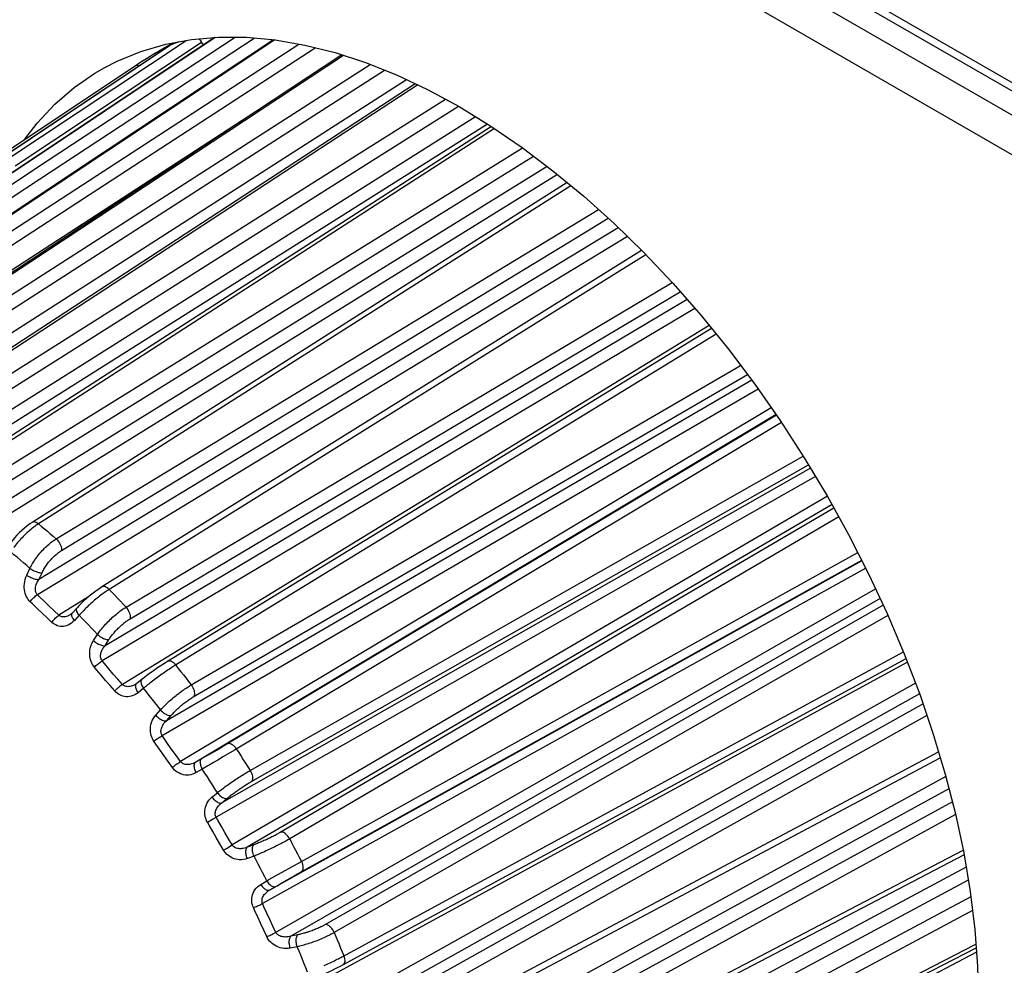
# Model space of a CAD drawing. Units: millimetres. Extents: x -45.5 to 8.6, y -5.1 to 57.1.
# Drawn here: x -39.7 to -29.6, y 4.3 to 14 of the extents above; entities that cross this region are included whole.
import ezdxf

# ---------------------------------------------------------------- set-up
doc = ezdxf.new("R2010")
doc.units = ezdxf.units.MM
doc.header["$LTSCALE"] = 16.335
doc.layers.get('0').update_dxf_attribs({"linetype": 'CONTINUOUS'})
doc.layers.add('ASSI', color=7, linetype='CONTINUOUS')
doc.layers.add('RACCORDO', color=7, linetype='CONTINUOUS')

msp = doc.modelspace()

# ---------------------------------------------------------------- linework, layer by layer
at = {"color": 7, "linetype": 'CONTINUOUS'}
for p, q in [((-37.728, 13.842), (-43.177, 10.207)), ((-37.125, 13.819), (-39.212, 12.432)), ((-37.14, 13.809), (-37.146, 13.821)), ((-38.189, 13.757), (-43.772, 10.032)), ((-38.368, 13.663), (-38.155, 13.787)), ((-38.227, 13.739), (-38.186, 13.759)), ((-38.189, 13.757), (-38.186, 13.759)), ((-37.842, 13.767), (-37.861, 13.795)), ((-36.427, 13.665), (-41.815, 10.109)), ((-40.438, 12.289), (-38.543, 13.553)), ((-35.675, 13.368), (-41.081, 9.836)), ((-34.896, 12.931), (-40.335, 9.423)), ((-39.212, 12.432), (-42.501, 10.246)), ((-34.119, 12.357), (-39.596, 8.878)), ((-33.359, 11.663), (-38.882, 8.217)), ((-32.642, 10.862), (-38.21, 7.454)), ((-39.136, 8.004), (-39.184, 7.95)), ((-39.205, 7.933), (-39.205, 7.933)), ((-36.417, 4.347), (-30.651, 7.483)), ((-38.47, 7.272), (-38.525, 7.227)), ((-38.535, 7.22), (-38.536, 7.22)), ((-36.092, 3.384), (-30.301, 6.468)), ((-35.876, 2.435), (-30.059, 5.474)), ((-35.774, 1.523), (-29.934, 4.522))]:
    msp.add_line(p, q, dxfattribs=at)
at = {"color": 253, "linetype": 'CONTINUOUS'}
for p, q in [((-37.722, 13.843), (-43.164, 10.213)), ((-37.112, 13.818), (-42.496, 10.239)), ((-39.866, 12.586), (-38.018, 13.812)), ((-39.443, 12.578), (-37.517, 13.845)), ((-39.381, 12.484), (-37.324, 13.837)), ((-38.185, 13.759), (-43.767, 10.034)), ((-39.77, 12.529), (-37.861, 13.795)), ((-38.505, 12.708), (-36.865, 13.775)), ((-38.415, 12.621), (-36.699, 13.738)), ((-36.409, 13.659), (-41.781, 10.112)), ((-37.665, 12.432), (-35.989, 13.508)), ((-37.1, 12.947), (-36.136, 13.566)), ((-35.764, 13.41), (-41.668, 9.623)), ((-35.649, 13.356), (-41.036, 9.835)), ((-36.313, 12.612), (-35.366, 13.21)), ((-36.237, 12.504), (-35.233, 13.138)), ((-37.378, 13.037), (-42.361, 9.797)), ((-35.057, 13.03), (-40.953, 9.309)), ((-41.601, 10.058), (-37.1, 12.947)), ((-34.935, 12.956), (-40.946, 9.162)), ((-34.864, 12.91), (-40.28, 9.415)), ((-42.325, 10.222), (-38.505, 12.708)), ((-42.234, 10.135), (-38.415, 12.621)), ((-40.851, 9.745), (-36.313, 12.612)), ((-35.453, 12.014), (-34.464, 12.628)), ((-43.005, 10.233), (-39.443, 12.578)), ((-40.775, 9.637), (-36.237, 12.504)), ((-34.325, 12.523), (-40.233, 8.862)), ((-42.91, 10.16), (-39.381, 12.484)), ((-41.516, 9.959), (-37.665, 12.432)), ((-34.218, 12.439), (-40.237, 8.709)), ((-34.081, 12.325), (-39.531, 8.863)), ((-40.029, 9.177), (-35.453, 12.014)), ((-39.35, 8.708), (-33.8, 12.081)), ((-33.597, 11.895), (-39.526, 8.292)), ((-33.504, 11.805), (-39.542, 8.137)), ((-38.635, 8.01), (-33.047, 11.334)), ((-38.593, 7.89), (-32.964, 11.239)), ((-32.893, 11.158), (-38.85, 7.615)), ((-32.813, 11.067), (-38.879, 7.46)), ((-32.667, 10.893), (-38.672, 7.219)), ((-32.594, 10.803), (-38.135, 7.411)), ((-37.968, 7.213), (-32.345, 10.484)), ((-37.947, 7.091), (-32.275, 10.391)), ((-32.23, 10.332), (-38.222, 6.846)), ((-32.165, 10.242), (-38.273, 6.689)), ((-32.031, 10.051), (-38.077, 6.429)), ((-31.982, 9.981), (-37.922, 6.422)), ((-31.979, 9.976), (-37.636, 6.586)), ((-37.365, 6.338), (-31.704, 9.556)), ((-31.629, 9.433), (-37.656, 6.006)), ((-37.358, 6.221), (-31.65, 9.467)), ((-31.578, 9.348), (-37.713, 5.859)), ((-31.457, 9.146), (-37.549, 5.575)), ((-31.409, 9.059), (-37.394, 5.552)), ((-31.339, 8.933), (-36.96, 5.638)), ((-36.84, 5.405), (-31.146, 8.57)), ((-31.103, 8.484), (-37.166, 5.113)), ((-36.841, 5.3), (-31.105, 8.49)), ((-39.651, 8.338), (-39.619, 8.407)), ((-31.064, 8.408), (-37.238, 4.976)), ((-39.526, 8.292), (-39.494, 8.361)), ((-39.42, 8.02), (-39.469, 8.066)), ((-39.019, 8.115), (-39.321, 7.927)), ((-30.917, 8.098), (-36.948, 4.641)), ((-39.493, 7.947), (-39.542, 7.994)), ((-39.371, 7.973), (-39.42, 8.02)), ((-39.321, 7.927), (-39.371, 7.973)), ((-39.443, 7.9), (-39.493, 7.947)), ((-39.394, 7.854), (-39.443, 7.9)), ((-39.187, 7.946), (-39.184, 7.95)), ((-39.114, 7.927), (-39.163, 7.873)), ((-30.837, 7.925), (-36.504, 4.677)), ((-38.968, 7.667), (-38.928, 7.73)), ((-38.85, 7.615), (-38.81, 7.677)), ((-38.765, 7.325), (-38.811, 7.379)), ((-30.637, 7.445), (-36.851, 4.064)), ((-38.844, 7.259), (-38.89, 7.313)), ((-38.797, 7.206), (-38.844, 7.259)), ((-38.719, 7.272), (-38.765, 7.325)), ((-38.672, 7.219), (-38.719, 7.272)), ((-38.751, 7.152), (-38.797, 7.206)), ((-38.545, 7.215), (-38.557, 7.208)), ((-38.536, 7.22), (-38.545, 7.215)), ((-38.53, 7.223), (-38.525, 7.227)), ((-38.455, 7.179), (-38.511, 7.134)), ((-30.556, 7.233), (-36.746, 3.765)), ((-30.513, 7.121), (-36.597, 3.712)), ((-38.331, 6.903), (-38.283, 6.958)), ((-30.478, 7.019), (-36.23, 3.797)), ((-38.222, 6.846), (-38.174, 6.901)), ((-30.438, 6.9), (-36.148, 3.701)), ((-38.161, 6.546), (-38.202, 6.605)), ((-37.685, 6.557), (-37.741, 6.525)), ((-37.636, 6.586), (-37.685, 6.557)), ((-38.245, 6.487), (-38.287, 6.547)), ((-38.203, 6.428), (-38.245, 6.487)), ((-38.119, 6.487), (-38.161, 6.546)), ((-38.077, 6.429), (-38.119, 6.487)), ((-37.844, 6.466), (-37.922, 6.422)), ((-37.796, 6.494), (-37.844, 6.466)), ((-37.741, 6.525), (-37.796, 6.494)), ((-37.638, 6.479), (-37.697, 6.444)), ((-38.16, 6.369), (-38.203, 6.428)), ((-37.854, 6.35), (-37.916, 6.315)), ((-37.741, 6.418), (-37.783, 6.393)), ((-37.697, 6.444), (-37.741, 6.418)), ((-30.245, 6.276), (-36.491, 2.852)), ((-30.213, 6.151), (-36.349, 2.788)), ((-37.756, 6.064), (-37.7, 6.11)), ((-37.742, 5.843), (-37.713, 5.859)), ((-30.145, 5.886), (-35.9, 2.733)), ((-37.802, 5.809), (-37.742, 5.843)), ((-37.622, 5.701), (-37.659, 5.764)), ((-37.711, 5.65), (-37.748, 5.713)), ((-37.674, 5.586), (-37.711, 5.65)), ((-37.586, 5.638), (-37.622, 5.701)), ((-37.637, 5.523), (-37.674, 5.586)), ((-37.608, 5.54), (-37.549, 5.575)), ((-37.549, 5.575), (-37.586, 5.638)), ((-37.318, 5.58), (-37.394, 5.552)), ((-37.637, 5.523), (-37.608, 5.54)), ((-37.325, 5.461), (-37.393, 5.436)), ((-35.857, 2.499), (-30.068, 5.522)), ((-37.036, 5.296), (-36.84, 5.405)), ((-30.037, 5.348), (-36.343, 1.965)), ((-37.08, 5.271), (-37.036, 5.296)), ((-36.987, 5.217), (-36.932, 5.249)), ((-36.932, 5.249), (-36.881, 5.278)), ((-36.881, 5.278), (-36.841, 5.3)), ((-37.256, 5.171), (-37.194, 5.208)), ((-37.166, 5.113), (-37.089, 5.158)), ((-37.089, 5.158), (-37.042, 5.186)), ((-37.042, 5.186), (-36.987, 5.217)), ((-30.015, 5.215), (-36.209, 1.892)), ((-37.163, 4.811), (-37.193, 4.877)), ((-37.256, 4.767), (-37.286, 4.834)), ((-37.225, 4.701), (-37.256, 4.767)), ((-37.132, 4.745), (-37.163, 4.811)), ((-37.101, 4.68), (-37.132, 4.745)), ((-37.194, 4.636), (-37.225, 4.701)), ((-36.877, 4.655), (-36.948, 4.641)), ((-35.753, 1.574), (-29.936, 4.56)), ((-36.883, 4.532), (-36.954, 4.518)), ((-29.93, 4.478), (-36.305, 1.124))]:
    msp.add_line(p, q, dxfattribs=at)
at = {"color": 7, "linetype": 'CONTINUOUS'}
for points in [[(-38.229, 13.773), (-37.964, 13.822), (-37.688, 13.846), (-37.401, 13.844), (-37.108, 13.817), (-36.806, 13.765), (-36.496, 13.687), (-36.183, 13.585), (-35.868, 13.459), (-35.548, 13.309), (-35.225, 13.134)], [(-37.889, 13.829), (-37.883, 13.823), (-37.875, 13.814), (-37.868, 13.805), (-37.861, 13.795)], [(-38.853, 13.535), (-38.726, 13.6), (-38.485, 13.699), (-38.229, 13.773)], [(-38.369, 13.663), (-38.349, 13.675), (-38.309, 13.697), (-38.268, 13.718), (-38.227, 13.739)], [(-38.099, 13.797), (-38.111, 13.792), (-38.148, 13.776), (-38.185, 13.759)], [(-38.541, 13.553), (-38.504, 13.579), (-38.466, 13.604), (-38.427, 13.628), (-38.388, 13.652), (-38.369, 13.663)], [(-39.67, 12.801), (-39.544, 12.966), (-39.363, 13.16), (-39.166, 13.33), (-38.953, 13.477), (-38.853, 13.535)], [(-38.541, 13.553), (-38.535, 13.557), (-38.528, 13.558), (-38.521, 13.559), (-38.513, 13.558), (-38.505, 13.557), (-38.497, 13.554), (-38.495, 13.553)], [(-35.225, 13.134), (-34.902, 12.935), (-34.582, 12.717), (-34.266, 12.478)], [(-34.266, 12.478), (-33.951, 12.218), (-33.64, 11.937)], [(-33.64, 11.937), (-33.336, 11.64), (-33.039, 11.326), (-32.75, 10.995)], [(-32.75, 10.995), (-32.47, 10.65), (-32.2, 10.292), (-31.94, 9.92), (-31.693, 9.539), (-31.46, 9.151), (-31.24, 8.754), (-31.035, 8.352), (-30.845, 7.944), (-30.67, 7.531)], [(-39.596, 8.878), (-39.619, 8.863), (-39.647, 8.842), (-39.674, 8.82), (-39.702, 8.796), (-39.728, 8.771), (-39.754, 8.745), (-39.778, 8.718), (-39.801, 8.69), (-39.822, 8.662), (-39.841, 8.636)], [(-38.882, 8.217), (-38.904, 8.202), (-38.931, 8.184), (-38.959, 8.164), (-38.986, 8.142), (-39.014, 8.12), (-39.04, 8.097), (-39.066, 8.073), (-39.091, 8.05), (-39.115, 8.026), (-39.136, 8.004)], [(-39.184, 7.95), (-39.189, 7.946), (-39.195, 7.94), (-39.202, 7.935), (-39.205, 7.933)], [(-30.67, 7.531), (-30.512, 7.119), (-30.373, 6.709)], [(-38.21, 7.454), (-38.232, 7.441), (-38.258, 7.424), (-38.285, 7.406), (-38.313, 7.388), (-38.34, 7.368), (-38.368, 7.349), (-38.395, 7.329), (-38.421, 7.309), (-38.447, 7.29), (-38.47, 7.272)], [(-38.525, 7.227), (-38.532, 7.222), (-38.535, 7.22)], [(-30.373, 6.709), (-30.251, 6.3), (-30.147, 5.895), (-30.062, 5.494)], [(-30.062, 5.494), (-29.995, 5.097), (-29.948, 4.71)], [(-29.948, 4.71), (-29.92, 4.335), (-29.911, 3.969), (-29.922, 3.616), (-29.953, 3.276), (-30.002, 2.949), (-30.071, 2.64), (-30.159, 2.349), (-30.265, 2.076), (-30.389, 1.823)], [(-36.704, 4.214), (-36.68, 4.223), (-36.65, 4.235), (-36.62, 4.248), (-36.589, 4.262), (-36.559, 4.276), (-36.528, 4.29), (-36.498, 4.305), (-36.469, 4.319), (-36.441, 4.334), (-36.417, 4.347)]]:
    msp.add_lwpolyline(points, dxfattribs=at)
at = {"color": 253, "linetype": 'CONTINUOUS'}
for points in [[(-40.095, 9.292), (-34.857, 12.54), (-34.577, 12.713)], [(-39.295, 8.59), (-34.017, 11.798), (-33.7, 11.991)], [(-33.316, 11.618), (-33.583, 11.451), (-38.816, 8.185)], [(-31.928, 9.901), (-37.525, 6.547), (-37.638, 6.479)], [(-31.39, 9.024), (-37.058, 5.702), (-37.066, 5.698), (-37.074, 5.693), (-37.082, 5.688), (-37.091, 5.684), (-37.1, 5.679), (-37.11, 5.673), (-37.12, 5.668), (-37.131, 5.663), (-37.142, 5.657), (-37.153, 5.652), (-37.164, 5.646), (-37.176, 5.64), (-37.188, 5.635), (-37.199, 5.629), (-37.211, 5.624), (-37.223, 5.619), (-37.235, 5.614), (-37.246, 5.609), (-37.257, 5.604), (-37.268, 5.599), (-37.279, 5.595), (-37.289, 5.591), (-37.299, 5.587), (-37.309, 5.583), (-37.318, 5.58)], [(-39.531, 8.863), (-39.542, 8.871), (-39.553, 8.877), (-39.564, 8.881), (-39.575, 8.883), (-39.585, 8.883), (-39.593, 8.88), (-39.596, 8.878)], [(-39.591, 8.82), (-39.602, 8.811), (-39.614, 8.801), (-39.626, 8.791), (-39.638, 8.78), (-39.651, 8.769), (-39.663, 8.758), (-39.675, 8.746), (-39.687, 8.734), (-39.699, 8.721), (-39.711, 8.709), (-39.722, 8.696), (-39.734, 8.683), (-39.744, 8.67), (-39.755, 8.657), (-39.765, 8.645), (-39.775, 8.632), (-39.784, 8.62)], [(-39.531, 8.863), (-39.54, 8.857), (-39.549, 8.851), (-39.559, 8.844), (-39.569, 8.836), (-39.58, 8.828), (-39.591, 8.82)], [(-39.531, 8.863), (-39.5, 8.837), (-39.47, 8.812), (-39.44, 8.786), (-39.41, 8.761), (-39.38, 8.735), (-39.35, 8.708)], [(-39.619, 8.407), (-39.613, 8.419), (-39.606, 8.43), (-39.6, 8.443), (-39.592, 8.455), (-39.584, 8.468), (-39.576, 8.481), (-39.567, 8.495), (-39.557, 8.508), (-39.548, 8.522), (-39.537, 8.535), (-39.527, 8.549), (-39.516, 8.562), (-39.505, 8.575), (-39.493, 8.588), (-39.481, 8.6), (-39.47, 8.612), (-39.458, 8.624), (-39.446, 8.635), (-39.434, 8.646), (-39.423, 8.656), (-39.411, 8.665), (-39.4, 8.674), (-39.39, 8.682), (-39.379, 8.689), (-39.369, 8.696), (-39.359, 8.703), (-39.35, 8.708)], [(-39.35, 8.708), (-39.339, 8.698), (-39.329, 8.686), (-39.32, 8.673), (-39.312, 8.659), (-39.306, 8.644), (-39.3, 8.63), (-39.297, 8.615), (-39.295, 8.602), (-39.295, 8.59)], [(-39.619, 8.407), (-39.651, 8.436), (-39.684, 8.464), (-39.716, 8.492), (-39.749, 8.52), (-39.782, 8.547), (-39.815, 8.575)], [(-39.494, 8.361), (-39.49, 8.37), (-39.485, 8.379), (-39.48, 8.388), (-39.475, 8.398), (-39.469, 8.408), (-39.463, 8.418), (-39.456, 8.428), (-39.449, 8.438), (-39.442, 8.449), (-39.435, 8.459), (-39.427, 8.469), (-39.419, 8.479), (-39.41, 8.489), (-39.402, 8.499), (-39.393, 8.508), (-39.385, 8.517), (-39.376, 8.526), (-39.367, 8.534), (-39.358, 8.542), (-39.35, 8.55), (-39.341, 8.557), (-39.333, 8.563), (-39.325, 8.57), (-39.317, 8.575), (-39.31, 8.58), (-39.302, 8.585), (-39.295, 8.59)], [(-39.619, 8.407), (-39.609, 8.401), (-39.599, 8.394), (-39.588, 8.388), (-39.577, 8.383), (-39.565, 8.378), (-39.554, 8.373), (-39.542, 8.369), (-39.531, 8.366), (-39.521, 8.364), (-39.511, 8.362), (-39.502, 8.361), (-39.494, 8.361)], [(-39.616, 8.065), (-39.626, 8.076), (-39.636, 8.088), (-39.644, 8.101), (-39.652, 8.116), (-39.66, 8.133), (-39.666, 8.15), (-39.671, 8.169), (-39.674, 8.188), (-39.676, 8.208), (-39.677, 8.229), (-39.675, 8.25), (-39.672, 8.272), (-39.667, 8.294), (-39.66, 8.316), (-39.651, 8.338)], [(-39.651, 8.338), (-39.642, 8.331), (-39.631, 8.325), (-39.621, 8.319), (-39.609, 8.314), (-39.598, 8.309), (-39.586, 8.304), (-39.575, 8.3), (-39.564, 8.297), (-39.553, 8.295), (-39.544, 8.293), (-39.535, 8.292), (-39.526, 8.292)], [(-39.542, 8.137), (-39.547, 8.142), (-39.551, 8.148), (-39.555, 8.156), (-39.558, 8.164), (-39.56, 8.172), (-39.562, 8.182), (-39.562, 8.192), (-39.562, 8.203), (-39.56, 8.215), (-39.557, 8.227), (-39.554, 8.24), (-39.549, 8.253), (-39.543, 8.266), (-39.535, 8.279), (-39.526, 8.292)], [(-38.807, 8.191), (-38.818, 8.201), (-38.829, 8.209), (-38.84, 8.215), (-38.851, 8.22), (-38.862, 8.221), (-38.871, 8.221), (-38.88, 8.218), (-38.882, 8.217)], [(-38.816, 8.185), (-38.825, 8.179), (-38.835, 8.172), (-38.846, 8.165), (-38.857, 8.157)], [(-38.807, 8.191), (-38.778, 8.161), (-38.749, 8.131), (-38.721, 8.101), (-38.692, 8.071), (-38.664, 8.04), (-38.635, 8.01)], [(-37.194, 4.636), (-37.184, 4.64), (-37.174, 4.644), (-37.163, 4.649), (-37.152, 4.654), (-37.141, 4.659), (-37.131, 4.664), (-37.12, 4.67), (-37.111, 4.675), (-30.963, 8.198)], [(-39.616, 8.065), (-39.609, 8.074), (-39.602, 8.083), (-39.594, 8.093), (-39.586, 8.101), (-39.578, 8.11), (-39.569, 8.117), (-39.56, 8.125), (-39.551, 8.131), (-39.542, 8.137)], [(-39.542, 7.994), (-39.591, 8.042), (-39.616, 8.065)], [(-39.469, 8.066), (-39.518, 8.113), (-39.542, 8.137)], [(-38.857, 8.157), (-38.869, 8.149), (-38.88, 8.141), (-38.893, 8.132), (-38.905, 8.122), (-38.918, 8.112), (-38.931, 8.102), (-38.944, 8.091), (-38.957, 8.08), (-38.97, 8.069), (-38.983, 8.057), (-38.996, 8.046), (-39.009, 8.034), (-39.021, 8.023), (-39.033, 8.011), (-39.045, 8), (-39.056, 7.988), (-39.067, 7.977), (-39.078, 7.966)], [(-39.114, 7.927), (-39.121, 7.936), (-39.127, 7.945), (-39.133, 7.955), (-39.137, 7.964), (-39.139, 7.972), (-39.141, 7.98), (-39.142, 7.988), (-39.141, 7.994), (-39.139, 8), (-39.136, 8.004)], [(-39.078, 7.966), (-39.088, 7.956), (-39.097, 7.946), (-39.106, 7.936), (-39.114, 7.927)], [(-38.928, 7.73), (-38.921, 7.74), (-38.913, 7.751), (-38.905, 7.762), (-38.896, 7.773), (-38.887, 7.785), (-38.877, 7.797), (-38.867, 7.809), (-38.856, 7.822), (-38.845, 7.834), (-38.833, 7.846), (-38.821, 7.859), (-38.809, 7.871), (-38.797, 7.883), (-38.785, 7.895), (-38.772, 7.907), (-38.759, 7.918), (-38.747, 7.929), (-38.734, 7.939), (-38.722, 7.949), (-38.71, 7.959), (-38.698, 7.968), (-38.687, 7.976), (-38.675, 7.984), (-38.665, 7.991), (-38.654, 7.998), (-38.645, 8.004), (-38.635, 8.01)], [(-38.635, 8.01), (-38.625, 7.998), (-38.616, 7.984), (-38.608, 7.97), (-38.602, 7.956), (-38.596, 7.941), (-38.593, 7.927), (-38.591, 7.914), (-38.591, 7.901), (-38.593, 7.89)], [(-30.885, 8.03), (-36.599, 4.757), (-36.606, 4.753), (-36.614, 4.748), (-36.623, 4.744), (-36.632, 4.739), (-36.642, 4.735), (-36.652, 4.73), (-36.662, 4.725), (-36.673, 4.72), (-36.684, 4.716), (-36.696, 4.711), (-36.707, 4.706), (-36.719, 4.702), (-36.731, 4.697), (-36.744, 4.693), (-36.756, 4.688), (-36.768, 4.684), (-36.78, 4.68), (-36.792, 4.677), (-36.804, 4.673), (-36.816, 4.67), (-36.827, 4.667), (-36.838, 4.664), (-36.848, 4.662), (-36.858, 4.659), (-36.868, 4.657), (-36.877, 4.655)], [(-39.394, 7.854), (-39.387, 7.863), (-39.38, 7.872), (-39.373, 7.881), (-39.365, 7.89), (-39.356, 7.899), (-39.348, 7.907), (-39.339, 7.914), (-39.33, 7.921), (-39.321, 7.927)], [(-39.163, 7.873), (-39.178, 7.858), (-39.194, 7.845), (-39.21, 7.835), (-39.226, 7.826), (-39.243, 7.82), (-39.26, 7.815), (-39.276, 7.813), (-39.293, 7.812), (-39.309, 7.813), (-39.324, 7.816), (-39.34, 7.82), (-39.354, 7.827), (-39.368, 7.834), (-39.381, 7.843), (-39.394, 7.854)], [(-39.231, 7.919), (-39.243, 7.915), (-39.253, 7.912), (-39.264, 7.911), (-39.274, 7.91), (-39.283, 7.91), (-39.292, 7.912), (-39.3, 7.914), (-39.308, 7.917), (-39.315, 7.922), (-39.321, 7.927)], [(-39.205, 7.933), (-39.208, 7.931), (-39.22, 7.924), (-39.231, 7.919)], [(-39.163, 7.873), (-39.17, 7.882), (-39.176, 7.892), (-39.182, 7.901), (-39.186, 7.91), (-39.188, 7.919), (-39.19, 7.927), (-39.19, 7.934), (-39.19, 7.94), (-39.187, 7.946)], [(-38.928, 7.73), (-38.958, 7.763), (-38.989, 7.796), (-39.02, 7.829), (-39.052, 7.862), (-39.083, 7.894), (-39.114, 7.927)], [(-38.81, 7.677), (-38.805, 7.685), (-38.799, 7.693), (-38.793, 7.702), (-38.787, 7.711), (-38.78, 7.72), (-38.773, 7.729), (-38.765, 7.738), (-38.758, 7.747), (-38.749, 7.757), (-38.741, 7.766), (-38.732, 7.776), (-38.723, 7.785), (-38.714, 7.794), (-38.705, 7.803), (-38.695, 7.812), (-38.686, 7.821), (-38.677, 7.829), (-38.667, 7.837), (-38.658, 7.844), (-38.649, 7.852), (-38.64, 7.858), (-38.632, 7.865), (-38.623, 7.871), (-38.615, 7.876), (-38.608, 7.881), (-38.6, 7.886), (-38.593, 7.89)], [(-38.959, 7.394), (-38.969, 7.408), (-38.978, 7.422), (-38.986, 7.437), (-38.992, 7.453), (-38.998, 7.47), (-39.002, 7.487), (-39.005, 7.504), (-39.007, 7.522), (-39.007, 7.539), (-39.006, 7.555), (-39.004, 7.572), (-39.001, 7.587), (-38.998, 7.602), (-38.993, 7.616), (-38.988, 7.63), (-38.982, 7.643), (-38.976, 7.655), (-38.968, 7.667)], [(-38.968, 7.667), (-38.959, 7.659), (-38.949, 7.652), (-38.939, 7.645), (-38.928, 7.638), (-38.917, 7.632), (-38.907, 7.627), (-38.896, 7.623), (-38.885, 7.619), (-38.876, 7.617), (-38.866, 7.615), (-38.858, 7.615), (-38.85, 7.615)], [(-38.928, 7.73), (-38.918, 7.722), (-38.909, 7.715), (-38.898, 7.707), (-38.888, 7.701), (-38.877, 7.695), (-38.866, 7.69), (-38.855, 7.685), (-38.845, 7.682), (-38.835, 7.679), (-38.826, 7.678), (-38.818, 7.677), (-38.81, 7.677)], [(-38.879, 7.46), (-38.884, 7.466), (-38.888, 7.474), (-38.891, 7.481), (-38.893, 7.49), (-38.895, 7.499), (-38.895, 7.509), (-38.895, 7.519), (-38.894, 7.528), (-38.892, 7.538), (-38.889, 7.548), (-38.886, 7.557), (-38.882, 7.566), (-38.878, 7.575), (-38.873, 7.584), (-38.868, 7.592), (-38.862, 7.6), (-38.857, 7.608), (-38.85, 7.615)], [(-38.959, 7.394), (-38.951, 7.403), (-38.943, 7.411), (-38.934, 7.419), (-38.925, 7.427), (-38.916, 7.434), (-38.907, 7.441), (-38.897, 7.448), (-38.888, 7.454), (-38.879, 7.46)], [(-38.811, 7.379), (-38.856, 7.433), (-38.879, 7.46)], [(-38.126, 7.416), (-38.137, 7.428), (-38.147, 7.438), (-38.159, 7.446), (-38.17, 7.453), (-38.181, 7.457), (-38.191, 7.458), (-38.2, 7.458), (-38.209, 7.455), (-38.21, 7.454)], [(-36.608, 4.341), (-36.593, 4.348), (-36.577, 4.355), (-36.561, 4.362), (-36.546, 4.369), (-36.531, 4.376), (-36.516, 4.383), (-36.502, 4.39), (-36.488, 4.397), (-36.474, 4.404), (-36.462, 4.41), (-36.449, 4.416), (-36.438, 4.422), (-36.427, 4.428), (-36.417, 4.434), (-30.679, 7.553)], [(-38.89, 7.313), (-38.936, 7.367), (-38.959, 7.394)], [(-38.135, 7.411), (-38.145, 7.405), (-38.155, 7.398), (-38.166, 7.391), (-38.177, 7.384), (-38.189, 7.376), (-38.202, 7.368), (-38.214, 7.36), (-38.227, 7.351), (-38.241, 7.342), (-38.255, 7.332), (-38.268, 7.322), (-38.282, 7.312), (-38.296, 7.302), (-38.31, 7.292), (-38.324, 7.282), (-38.338, 7.272), (-38.352, 7.261), (-38.365, 7.251), (-38.378, 7.241), (-38.39, 7.232), (-38.402, 7.222), (-38.414, 7.213), (-38.425, 7.204), (-38.436, 7.195), (-38.446, 7.187), (-38.455, 7.179)], [(-38.126, 7.416), (-38.1, 7.383), (-38.073, 7.349), (-38.047, 7.315), (-38.02, 7.281), (-37.994, 7.247), (-37.968, 7.213)], [(-38.455, 7.179), (-38.461, 7.189), (-38.467, 7.2), (-38.472, 7.21), (-38.475, 7.22), (-38.478, 7.23), (-38.479, 7.239), (-38.48, 7.248), (-38.479, 7.255), (-38.477, 7.262), (-38.474, 7.267), (-38.47, 7.272)], [(-38.751, 7.152), (-38.743, 7.16), (-38.735, 7.168), (-38.727, 7.176), (-38.718, 7.185), (-38.709, 7.192), (-38.699, 7.2), (-38.69, 7.207), (-38.681, 7.213), (-38.672, 7.219)], [(-38.557, 7.208), (-38.57, 7.204), (-38.582, 7.2), (-38.593, 7.197), (-38.605, 7.196), (-38.615, 7.195), (-38.625, 7.196), (-38.635, 7.197), (-38.644, 7.2), (-38.652, 7.203), (-38.66, 7.208), (-38.666, 7.213), (-38.672, 7.219)], [(-38.511, 7.134), (-38.517, 7.145), (-38.523, 7.155), (-38.528, 7.165), (-38.531, 7.176), (-38.534, 7.185), (-38.535, 7.194), (-38.536, 7.203), (-38.535, 7.21), (-38.533, 7.217), (-38.53, 7.223)], [(-38.283, 6.958), (-38.311, 6.995), (-38.34, 7.032), (-38.368, 7.069), (-38.397, 7.106), (-38.426, 7.142), (-38.455, 7.179)], [(-38.283, 6.958), (-38.275, 6.967), (-38.266, 6.976), (-38.256, 6.986), (-38.246, 6.996), (-38.236, 7.006), (-38.225, 7.017), (-38.213, 7.028), (-38.201, 7.039), (-38.189, 7.05), (-38.176, 7.061), (-38.163, 7.072), (-38.15, 7.083), (-38.137, 7.094), (-38.123, 7.105), (-38.11, 7.116), (-38.096, 7.126), (-38.083, 7.136), (-38.07, 7.146), (-38.057, 7.155), (-38.044, 7.164), (-38.032, 7.172), (-38.02, 7.18), (-38.009, 7.188), (-37.998, 7.195), (-37.987, 7.201), (-37.977, 7.207), (-37.968, 7.213)], [(-37.968, 7.213), (-37.959, 7.2), (-37.951, 7.186), (-37.944, 7.171), (-37.939, 7.156), (-37.936, 7.142), (-37.934, 7.129), (-37.934, 7.116), (-37.936, 7.105), (-37.94, 7.095)], [(-38.511, 7.134), (-38.528, 7.122), (-38.545, 7.112), (-38.563, 7.104), (-38.581, 7.099), (-38.599, 7.095), (-38.616, 7.093), (-38.634, 7.093), (-38.651, 7.095), (-38.667, 7.099), (-38.683, 7.104), (-38.698, 7.111), (-38.713, 7.119), (-38.726, 7.129), (-38.739, 7.14), (-38.751, 7.152)], [(-38.174, 6.901), (-38.168, 6.908), (-38.161, 6.915), (-38.154, 6.922), (-38.147, 6.93), (-38.139, 6.938), (-38.131, 6.946), (-38.122, 6.955), (-38.114, 6.963), (-38.104, 6.972), (-38.095, 6.98), (-38.085, 6.989), (-38.076, 6.997), (-38.066, 7.005), (-38.056, 7.014), (-38.046, 7.022), (-38.036, 7.03), (-38.026, 7.037), (-38.016, 7.045), (-38.006, 7.052), (-37.997, 7.058), (-37.988, 7.065), (-37.979, 7.071), (-37.97, 7.076), (-37.962, 7.082), (-37.954, 7.087), (-37.947, 7.091)], [(-38.283, 6.958), (-38.274, 6.949), (-38.265, 6.94), (-38.256, 6.932), (-38.246, 6.925), (-38.236, 6.919), (-38.225, 6.913), (-38.216, 6.908), (-38.206, 6.904), (-38.197, 6.902), (-38.188, 6.9), (-38.181, 6.9), (-38.174, 6.901)], [(-38.349, 6.636), (-38.358, 6.649), (-38.365, 6.664), (-38.372, 6.679), (-38.377, 6.696), (-38.382, 6.713), (-38.385, 6.732), (-38.386, 6.75), (-38.386, 6.77), (-38.384, 6.789), (-38.38, 6.809), (-38.374, 6.829), (-38.366, 6.848), (-38.357, 6.867), (-38.345, 6.885), (-38.331, 6.903)], [(-38.331, 6.903), (-38.323, 6.894), (-38.313, 6.886), (-38.304, 6.878), (-38.294, 6.87), (-38.284, 6.864), (-38.274, 6.858), (-38.264, 6.853), (-38.254, 6.85), (-38.245, 6.847), (-38.236, 6.846), (-38.229, 6.846), (-38.222, 6.846)], [(-38.264, 6.694), (-38.268, 6.701), (-38.272, 6.708), (-38.274, 6.716), (-38.276, 6.725), (-38.277, 6.735), (-38.277, 6.745), (-38.275, 6.755), (-38.273, 6.766), (-38.269, 6.777), (-38.265, 6.789), (-38.258, 6.8), (-38.251, 6.812), (-38.243, 6.824), (-38.233, 6.835), (-38.222, 6.846)], [(-38.349, 6.636), (-38.341, 6.643), (-38.332, 6.65), (-38.322, 6.657), (-38.312, 6.664), (-38.303, 6.67), (-38.293, 6.677), (-38.283, 6.683), (-38.273, 6.689)], [(-38.202, 6.605), (-38.244, 6.665), (-38.264, 6.694)], [(-38.287, 6.547), (-38.329, 6.606), (-38.349, 6.636)], [(-37.506, 6.558), (-37.515, 6.571), (-37.525, 6.583), (-37.536, 6.593), (-37.547, 6.601), (-37.558, 6.607), (-37.569, 6.611), (-37.579, 6.613), (-37.589, 6.613), (-37.597, 6.61)], [(-37.506, 6.558), (-37.482, 6.522), (-37.458, 6.485), (-37.435, 6.448), (-37.411, 6.411), (-37.388, 6.375), (-37.365, 6.338)], [(-37.854, 6.35), (-37.859, 6.361), (-37.864, 6.373), (-37.868, 6.384), (-37.871, 6.395), (-37.873, 6.406), (-37.874, 6.416), (-37.875, 6.425), (-37.874, 6.434), (-37.872, 6.441), (-37.869, 6.448), (-37.865, 6.453), (-37.86, 6.457)], [(-36.086, 3.457), (-30.319, 6.528)], [(-38.16, 6.369), (-38.152, 6.375), (-38.143, 6.382), (-38.134, 6.39), (-38.124, 6.397), (-38.114, 6.404), (-38.104, 6.41), (-38.095, 6.417), (-38.086, 6.423), (-38.077, 6.429)], [(-37.916, 6.315), (-37.935, 6.306), (-37.954, 6.299), (-37.972, 6.294), (-37.991, 6.291), (-38.01, 6.29), (-38.028, 6.291), (-38.046, 6.294), (-38.064, 6.298), (-38.08, 6.304), (-38.096, 6.312), (-38.111, 6.321), (-38.125, 6.331), (-38.138, 6.342), (-38.149, 6.355), (-38.16, 6.369)], [(-37.922, 6.422), (-37.935, 6.415), (-37.948, 6.409), (-37.961, 6.405), (-37.974, 6.401), (-37.987, 6.399), (-37.999, 6.398), (-38.01, 6.397), (-38.021, 6.398), (-38.031, 6.4), (-38.041, 6.403), (-38.049, 6.406), (-38.057, 6.411), (-38.065, 6.416), (-38.071, 6.422), (-38.077, 6.429)], [(-37.916, 6.315), (-37.922, 6.326), (-37.926, 6.338), (-37.93, 6.349), (-37.933, 6.36), (-37.935, 6.371), (-37.936, 6.381), (-37.936, 6.39), (-37.935, 6.399), (-37.934, 6.406), (-37.931, 6.413), (-37.927, 6.418), (-37.922, 6.422)], [(-37.783, 6.393), (-37.796, 6.385), (-37.854, 6.35)], [(-37.7, 6.11), (-37.726, 6.15), (-37.751, 6.191), (-37.776, 6.231), (-37.802, 6.271), (-37.828, 6.31), (-37.854, 6.35)], [(-37.7, 6.11), (-37.691, 6.118), (-37.681, 6.125), (-37.67, 6.134), (-37.659, 6.142), (-37.647, 6.151), (-37.635, 6.16), (-37.622, 6.169), (-37.609, 6.179), (-37.596, 6.188), (-37.582, 6.198), (-37.568, 6.208), (-37.554, 6.218), (-37.54, 6.227), (-37.525, 6.237), (-37.511, 6.247), (-37.497, 6.256), (-37.483, 6.265), (-37.469, 6.274), (-37.456, 6.283), (-37.442, 6.291), (-37.43, 6.299), (-37.418, 6.306), (-37.406, 6.313), (-37.395, 6.32), (-37.384, 6.326), (-37.374, 6.332), (-37.365, 6.338)], [(-37.365, 6.338), (-37.357, 6.323), (-37.35, 6.309), (-37.345, 6.294), (-37.342, 6.28), (-37.34, 6.266), (-37.34, 6.254), (-37.342, 6.242), (-37.346, 6.233), (-37.351, 6.225)], [(-37.656, 6.006), (-37.594, 6.057), (-37.586, 6.063), (-37.579, 6.069), (-37.57, 6.076), (-37.562, 6.083), (-37.553, 6.09), (-37.543, 6.097), (-37.533, 6.104), (-37.523, 6.112), (-37.513, 6.119), (-37.503, 6.127), (-37.492, 6.134), (-37.482, 6.142), (-37.471, 6.149), (-37.46, 6.156), (-37.45, 6.163), (-37.439, 6.17), (-37.429, 6.177), (-37.419, 6.183), (-37.409, 6.19), (-37.4, 6.196), (-37.391, 6.201), (-37.382, 6.207), (-37.373, 6.212), (-37.366, 6.216), (-37.358, 6.221)], [(-37.802, 5.809), (-37.81, 5.823), (-37.816, 5.838), (-37.821, 5.854), (-37.825, 5.871), (-37.827, 5.888), (-37.828, 5.906), (-37.828, 5.925), (-37.825, 5.943), (-37.821, 5.962), (-37.815, 5.98), (-37.807, 5.999), (-37.797, 6.016), (-37.786, 6.033), (-37.772, 6.049), (-37.756, 6.064)], [(-37.756, 6.064), (-37.748, 6.054), (-37.739, 6.045), (-37.731, 6.037), (-37.722, 6.029), (-37.712, 6.022), (-37.703, 6.016), (-37.694, 6.011), (-37.685, 6.007), (-37.677, 6.005), (-37.669, 6.004), (-37.662, 6.004), (-37.656, 6.006)], [(-37.7, 6.11), (-37.693, 6.1), (-37.684, 6.091), (-37.675, 6.082), (-37.666, 6.075), (-37.657, 6.068), (-37.648, 6.062), (-37.639, 6.057), (-37.63, 6.053), (-37.622, 6.051), (-37.614, 6.05), (-37.607, 6.05), (-37.601, 6.051)], [(-37.713, 5.859), (-37.716, 5.866), (-37.719, 5.874), (-37.721, 5.882), (-37.721, 5.891), (-37.721, 5.901), (-37.72, 5.911), (-37.718, 5.921), (-37.715, 5.932), (-37.71, 5.942), (-37.704, 5.953), (-37.697, 5.964), (-37.688, 5.975), (-37.679, 5.985), (-37.668, 5.996), (-37.656, 6.006)], [(-30.178, 6.015), (-35.307, 3.206), (-35.976, 2.84)], [(-37.659, 5.764), (-37.695, 5.828), (-37.713, 5.859)], [(-37.748, 5.713), (-37.784, 5.777), (-37.802, 5.809)], [(-36.96, 5.638), (-36.969, 5.652), (-36.978, 5.665), (-36.988, 5.676), (-36.999, 5.686), (-37.01, 5.695), (-37.021, 5.701), (-37.032, 5.705), (-37.042, 5.707), (-37.051, 5.706)], [(-37.394, 5.552), (-37.408, 5.546), (-37.421, 5.542), (-37.435, 5.539), (-37.448, 5.537), (-37.461, 5.536), (-37.473, 5.536), (-37.485, 5.537), (-37.495, 5.539), (-37.506, 5.542), (-37.515, 5.546), (-37.523, 5.55), (-37.531, 5.556), (-37.538, 5.562), (-37.544, 5.568), (-37.549, 5.575)], [(-37.393, 5.436), (-37.397, 5.447), (-37.401, 5.459), (-37.404, 5.471), (-37.406, 5.483), (-37.408, 5.494), (-37.408, 5.505), (-37.408, 5.516), (-37.407, 5.525), (-37.405, 5.534), (-37.402, 5.541), (-37.398, 5.547), (-37.394, 5.552)], [(-37.325, 5.461), (-37.33, 5.472), (-37.334, 5.484), (-37.337, 5.496), (-37.339, 5.508), (-37.341, 5.519), (-37.341, 5.53), (-37.341, 5.54), (-37.34, 5.55), (-37.338, 5.558), (-37.335, 5.566), (-37.331, 5.572), (-37.327, 5.576)], [(-36.96, 5.638), (-36.97, 5.632), (-36.98, 5.627), (-36.99, 5.621), (-37.001, 5.614), (-37.013, 5.608), (-37.026, 5.601), (-37.039, 5.594), (-37.052, 5.587), (-37.066, 5.58), (-37.081, 5.572), (-37.096, 5.565), (-37.111, 5.557), (-37.126, 5.55), (-37.142, 5.542), (-37.157, 5.535), (-37.173, 5.527), (-37.188, 5.52), (-37.204, 5.513), (-37.219, 5.506), (-37.234, 5.499), (-37.248, 5.493), (-37.263, 5.487), (-37.276, 5.481), (-37.289, 5.475), (-37.302, 5.47), (-37.314, 5.465), (-37.325, 5.461)], [(-36.96, 5.638), (-36.94, 5.599), (-36.92, 5.56), (-36.9, 5.522), (-36.88, 5.483), (-36.86, 5.444), (-36.84, 5.405)], [(-37.393, 5.436), (-37.413, 5.43), (-37.433, 5.426), (-37.453, 5.424), (-37.472, 5.424), (-37.492, 5.425), (-37.51, 5.429), (-37.528, 5.434), (-37.546, 5.441), (-37.562, 5.449), (-37.577, 5.459), (-37.592, 5.47), (-37.605, 5.481), (-37.617, 5.494), (-37.628, 5.508), (-37.637, 5.523)], [(-37.194, 5.208), (-37.216, 5.25), (-37.237, 5.292), (-37.259, 5.334), (-37.281, 5.377), (-37.303, 5.419), (-37.325, 5.461)], [(-36.84, 5.405), (-36.833, 5.391), (-36.829, 5.376), (-36.825, 5.361), (-36.824, 5.348), (-36.824, 5.335), (-36.826, 5.324), (-36.829, 5.314), (-36.834, 5.306), (-36.841, 5.3)], [(-37.194, 5.208), (-37.173, 5.22), (-37.08, 5.271)], [(-37.331, 4.933), (-37.338, 4.948), (-37.342, 4.963), (-37.346, 4.979), (-37.348, 4.995), (-37.348, 5.013), (-37.347, 5.03), (-37.345, 5.048), (-37.34, 5.065), (-37.334, 5.082), (-37.326, 5.099), (-37.316, 5.116), (-37.304, 5.131), (-37.29, 5.146), (-37.274, 5.159), (-37.256, 5.171)], [(-37.256, 5.171), (-37.249, 5.161), (-37.241, 5.151), (-37.234, 5.142), (-37.226, 5.134), (-37.217, 5.127), (-37.209, 5.121), (-37.201, 5.116), (-37.193, 5.113), (-37.185, 5.111), (-37.178, 5.11), (-37.172, 5.111), (-37.166, 5.113)], [(-37.194, 5.208), (-37.187, 5.197), (-37.18, 5.187), (-37.172, 5.178), (-37.164, 5.17), (-37.156, 5.163), (-37.148, 5.157), (-37.14, 5.152), (-37.132, 5.149), (-37.124, 5.147), (-37.117, 5.146), (-37.111, 5.147), (-37.105, 5.149)], [(-37.238, 4.976), (-37.24, 4.983), (-37.242, 4.991), (-37.243, 4.999), (-37.243, 5.008), (-37.242, 5.017), (-37.24, 5.027), (-37.237, 5.037), (-37.233, 5.046), (-37.227, 5.056), (-37.22, 5.066), (-37.212, 5.076), (-37.202, 5.086), (-37.191, 5.095), (-37.179, 5.104), (-37.166, 5.113)], [(-29.989, 5.045), (-35.163, 2.271), (-35.834, 1.911)], [(-37.331, 4.933), (-37.321, 4.937), (-37.311, 4.941), (-37.3, 4.946), (-37.289, 4.95), (-37.278, 4.955), (-37.267, 4.96), (-37.257, 4.966), (-37.247, 4.971), (-37.238, 4.976)], [(-37.193, 4.877), (-37.223, 4.943), (-37.238, 4.976)], [(-37.286, 4.834), (-37.317, 4.9), (-37.331, 4.933)], [(-29.971, 4.904), (-35.097, 2.156), (-35.767, 1.796)], [(-36.504, 4.677), (-36.511, 4.692), (-36.519, 4.706), (-36.529, 4.719), (-36.539, 4.73), (-36.549, 4.741), (-36.56, 4.749), (-36.571, 4.755), (-36.582, 4.759), (-36.592, 4.761)], [(-36.954, 4.518), (-36.975, 4.515), (-36.996, 4.514), (-37.017, 4.515), (-37.037, 4.517), (-37.056, 4.522), (-37.075, 4.528), (-37.093, 4.536), (-37.11, 4.545), (-37.125, 4.555), (-37.14, 4.566), (-37.153, 4.578), (-37.166, 4.591), (-37.176, 4.605), (-37.186, 4.62), (-37.194, 4.636)], [(-36.948, 4.641), (-36.963, 4.637), (-36.977, 4.634), (-36.991, 4.633), (-37.004, 4.632), (-37.017, 4.633), (-37.029, 4.634), (-37.041, 4.636), (-37.052, 4.639), (-37.061, 4.643), (-37.07, 4.648), (-37.078, 4.653), (-37.086, 4.659), (-37.092, 4.666), (-37.097, 4.673), (-37.101, 4.68)], [(-36.954, 4.518), (-36.957, 4.53), (-36.96, 4.542), (-36.962, 4.554), (-36.964, 4.567), (-36.964, 4.579), (-36.964, 4.59), (-36.963, 4.601), (-36.962, 4.611), (-36.959, 4.621), (-36.956, 4.629), (-36.953, 4.635), (-36.948, 4.641)], [(-36.883, 4.532), (-36.886, 4.544), (-36.889, 4.556), (-36.891, 4.569), (-36.892, 4.581), (-36.893, 4.593), (-36.893, 4.604), (-36.892, 4.615), (-36.89, 4.626), (-36.888, 4.635), (-36.885, 4.643), (-36.881, 4.65), (-36.877, 4.655)], [(-36.504, 4.677), (-36.513, 4.672), (-36.523, 4.667), (-36.534, 4.661), (-36.545, 4.655), (-36.558, 4.649), (-36.57, 4.643), (-36.584, 4.636), (-36.597, 4.63), (-36.612, 4.623), (-36.627, 4.617), (-36.642, 4.61), (-36.658, 4.604), (-36.673, 4.598), (-36.69, 4.591), (-36.706, 4.585), (-36.722, 4.579), (-36.738, 4.574), (-36.754, 4.568), (-36.77, 4.563), (-36.786, 4.558), (-36.801, 4.554), (-36.816, 4.549), (-36.83, 4.545), (-36.844, 4.542), (-36.858, 4.538), (-36.87, 4.535), (-36.883, 4.532)], [(-36.504, 4.677), (-36.488, 4.638), (-36.471, 4.598), (-36.455, 4.558), (-36.439, 4.518), (-36.423, 4.479), (-36.407, 4.439)], [(-36.777, 4.273), (-36.794, 4.316), (-36.811, 4.359), (-36.829, 4.403), (-36.847, 4.446), (-36.864, 4.489), (-36.883, 4.532)], [(-36.407, 4.439), (-36.402, 4.424), (-36.399, 4.41), (-36.397, 4.396), (-36.397, 4.383), (-36.399, 4.371), (-36.403, 4.362), (-36.408, 4.354), (-36.415, 4.348), (-36.417, 4.347)]]:
    msp.add_lwpolyline(points, dxfattribs=at)
at = {"layer": 'ASSI', "color": 253, "linetype": 'CONTINUOUS'}
msp.add_line((-26.788, 11.774), (-34.131, 16.013), dxfattribs=at)
at = {"layer": 'ASSI', "color": 7, "linetype": 'CONTINUOUS'}
msp.add_line((-26.737, 11.659), (-34.079, 15.898), dxfattribs=at)
at = {"layer": 'RACCORDO', "color": 253, "linetype": 'CONTINUOUS'}
for p, q in [((-26.788, 11.774), (-34.131, 16.013)), ((-33.957, 15.582), (-26.627, 11.349)), ((-34.13, 15.277), (-26.801, 11.045))]:
    msp.add_line(p, q, dxfattribs=at)
at = {"layer": 'RACCORDO', "color": 7, "linetype": 'CONTINUOUS'}
msp.add_line((-26.737, 11.659), (-34.079, 15.898), dxfattribs=at)

doc.saveas('drawing.dxf')
